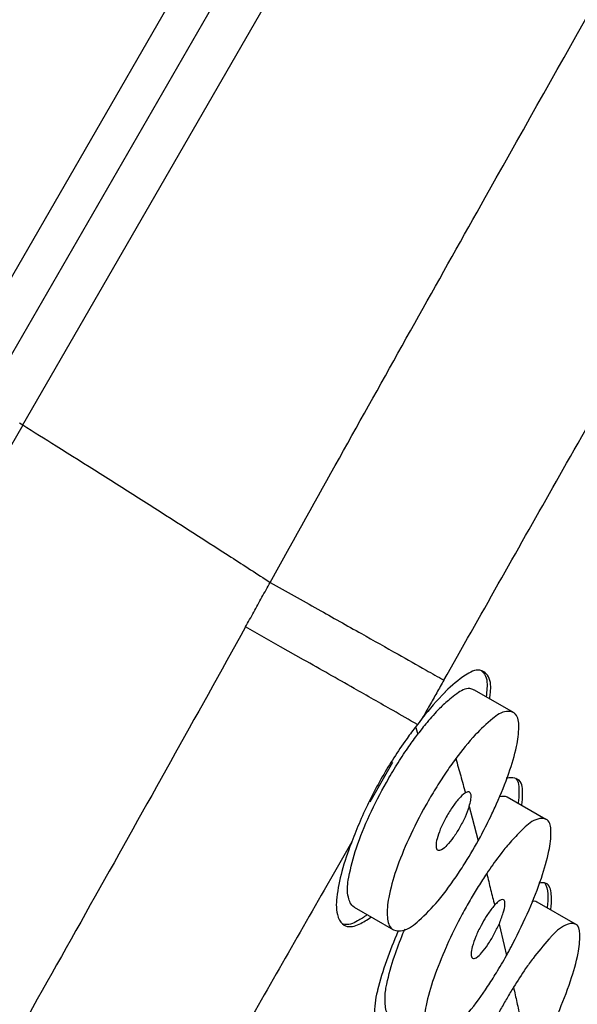
# Model space of a CAD drawing. Units: millimetres. Extents: x 6890 to 8290, y 131 to 1143.
# Drawn here: x 7654 to 7661, y 914 to 926 of the extents above; entities that cross this region are included whole.
import ezdxf

# ---------------------------------------------------------------- set-up
doc = ezdxf.new("R2010")
doc.units = ezdxf.units.MM

msp = doc.modelspace()

# ---------------------------------------------------------------- linework, layer by layer
at = {"color": 9, "linetype": 'Continuous'}
for p, q in [((7672.6, 954.896), (7653.71, 922.18)), ((7654.418, 921.386), (7663.293, 936.757)), ((7654.419, 921.385), (7653.072, 919.056)), ((7654.419, 921.385), (7654.381, 921.407)), ((7657.407, 919.485), (7657.637, 919.899)), ((7657.533, 918.708), (7657.11, 918.947)), ((7657.811, 918.551), (7657.533, 918.708)), ((7659.546, 918.374), (7659.669, 918.592)), ((7659.506, 918.304), (7659.546, 918.374)), ((7659.169, 917.732), (7659.183, 917.678)), ((7659.183, 917.678), (7659.187, 917.665)), ((7658.884, 917.309), (7658.612, 916.832)), ((7659.811, 916.777), (7659.848, 916.64)), ((7659.848, 916.64), (7659.921, 916.365)), ((7658.393, 916.352), (7658.184, 915.987)), ((7658.184, 915.987), (7658.06, 915.77)), ((7660.173, 915.359), (7660.234, 915.1)), ((7660.234, 915.1), (7660.262, 914.978))]:
    msp.add_line(p, q, dxfattribs=at)
at = {"color": 7, "linetype": 'Continuous'}
for p, q in [((7673.056, 954.755), (7620.112, 863.053)), ((7659.873, 918.189), (7660.345, 917.917)), ((7659.245, 917.844), (7659.206, 917.793)), ((7659.186, 917.768), (7659.145, 917.714)), ((7659.206, 917.793), (7659.186, 917.768)), ((7659.243, 917.72), (7659.205, 917.67)), ((7659.18, 917.637), (7659.205, 917.67)), ((7660.271, 916.897), (7660.739, 916.627)), ((7659.921, 916.365), (7659.947, 916.414)), ((7658.393, 916.352), (7658.388, 916.339)), ((7660.206, 916.224), (7660.172, 916.18)), ((7658.351, 915.89), (7658.358, 915.926)), ((7658.421, 915.563), (7658.897, 915.288)), ((7660.628, 915.628), (7661.093, 915.36)), ((7660.034, 915.475), (7660.018, 915.45)), ((7659.012, 915.243), (7659.037, 915.301))]:
    msp.add_line(p, q, dxfattribs=at)
at = {"color": 9, "linetype": 'Continuous'}
for points, start_tangent, end_tangent in [([(7659.255, 922.795), (7660.057, 924.224), (7662.683, 928.877), (7665.208, 933.321), (7667.593, 937.491), (7667.919, 938.058)], (0.977567, 1.74481), (0.995726, 1.734512)), ([(7659.669, 918.592), (7660.989, 920.924), (7662.463, 923.52), (7663.562, 925.454)], (0.984561, 1.740873), (0.988971, 1.738372)), ([(7657.637, 919.899), (7659.255, 922.795)], (0.973758, 1.746939), (0.977567, 1.74481)), ([(7654.418, 921.386), (7654.822, 921.134), (7655.881, 920.466), (7656.935, 919.791), (7657.407, 919.485)], (1.697671, -1.057314), (1.675852, -1.091568)), ([(7657.11, 918.947), (7657.209, 919.126), (7657.308, 919.305), (7657.407, 919.485)], (0.970804, 1.748582), (0.96291, 1.752942)), ([(7657.407, 919.485), (7657.985, 919.161), (7658.51, 918.866), (7658.953, 918.617), (7659.291, 918.426), (7659.506, 918.304)], (1.744466, -0.97818), (1.738422, -0.988883)), ([(7657.11, 918.947), (7655.293, 915.694), (7653.426, 912.382), (7651.507, 909.012)], (-0.971428, -1.748235), (-0.992965, -1.736093)), ([(7659.186, 917.768), (7658.892, 917.937), (7658.421, 918.205), (7657.811, 918.551)], (-1.729995, 1.003553), (-1.740641, 0.984972)), ([(7659.506, 918.304), (7659.42, 918.152), (7659.333, 917.999), (7659.245, 917.844)], (-0.99213, -1.736571), (-0.986107, -1.739998)), ([(7659.65, 917.357), (7659.709, 917.149), (7659.766, 916.943)], (0.545091, -1.924286), (0.529371, -1.928669)), ([(7660.023, 915.969), (7660.071, 915.777), (7660.118, 915.586)], (0.490459, -1.93893), (0.474417, -1.942918)), ([(7658.06, 915.77), (7656.899, 913.742), (7655.422, 911.173), (7654.259, 909.156)], (-0.992646, -1.736276), (-1.000594, -1.731708)), ([(7660.348, 914.596), (7660.388, 914.413), (7660.427, 914.23)], (0.430957, -1.953017), (0.414167, -1.956647))]:
    msp.add_spline(points, degree=3, dxfattribs=dict(at, start_tangent=start_tangent, end_tangent=end_tangent))
at = {"color": 7, "linetype": 'Continuous'}
for points, start_tangent, end_tangent in [([(7659.988, 918.404), (7659.942, 918.424), (7659.768, 918.365)], (-1.678305, 1.087792), (-1.670139, -1.100289)), ([(7659.961, 918.417), (7659.998, 918.376), (7660.024, 918.179)], (1.556113, -1.256389), (-0.186447, -1.99129)), ([(7659.768, 918.365), (7659.527, 918.167), (7659.52, 918.16)], (-1.670139, -1.100289), (-1.413289, -1.415138)), ([(7660.061, 918.082), (7660.069, 918.153), (7660.044, 918.346), (7659.988, 918.404)], (0.244258, 1.985029), (-1.678305, 1.087792)), ([(7659.87, 918.184), (7659.818, 918.202), (7659.663, 918.141), (7659.576, 918.074)], (-1.72414, 1.013578), (-1.540535, -1.275442)), ([(7660.024, 918.179), (7660.017, 918.108)], (-0.186447, -1.99129), (-0.245, -1.984937)), ([(7659.52, 918.16), (7659.245, 917.844)], (-1.413289, -1.415138), (-1.23361, -1.574232)), ([(7659.576, 918.074), (7659.453, 917.961)], (-1.540535, -1.275442), (-1.406419, -1.421965)), ([(7659.453, 917.961), (7659.303, 917.794)], (-1.406419, -1.421965), (-1.275522, -1.540469)), ([(7660.342, 917.913), (7660.262, 917.926), (7660.096, 917.84), (7659.886, 917.644)], (-1.814121, 0.842001), (-1.370863, -1.456274)), ([(7660.068, 916.65), (7660.143, 916.81), (7660.291, 917.182), (7660.384, 917.505), (7660.411, 917.744), (7660.371, 917.893), (7660.342, 917.913)], (0.872771, 1.799519), (-1.814121, 0.842001)), ([(7659.145, 917.714), (7659.033, 917.562)], (-1.204263, -1.596794), (-1.156794, -1.631511)), ([(7659.303, 917.794), (7659.243, 917.72)], (-1.275522, -1.540469), (-1.235762, -1.572543)), ([(7659.07, 917.484), (7659.18, 917.637)], (1.134035, 1.647412), (1.199837, 1.600122)), ([(7659.886, 917.644), (7659.65, 917.357)], (-1.370863, -1.456274), (-1.191545, -1.606306)), ([(7659.033, 917.562), (7658.884, 917.34)], (-1.156794, -1.631511), (-1.073952, -1.687195)), ([(7658.938, 917.282), (7659.07, 917.484)], (1.058018, 1.697232), (1.134035, 1.647412)), ([(7658.884, 917.34), (7658.745, 917.108)], (-1.073952, -1.687195), (-0.982806, -1.741864)), ([(7659.65, 917.357), (7659.526, 917.181), (7659.405, 916.992), (7659.288, 916.795)], (-1.191546, -1.606306), (-0.979488, -1.743732)), ([(7658.812, 917.07), (7658.938, 917.282)], (0.983115, 1.74169), (1.058018, 1.697232)), ([(7658.745, 917.108), (7658.612, 916.856)], (-0.982806, -1.741864), (-0.883662, -1.794197)), ([(7660.385, 917.113), (7660.289, 917.125), (7660.259, 917.119)], (-1.83858, 0.787162), (-1.926061, -0.538785)), ([(7660.37, 917.121), (7660.413, 916.954)], (1.48422, -1.340556), (-0.022685, -1.999871)), ([(7660.449, 916.798), (7660.457, 916.927), (7660.414, 917.095), (7660.385, 917.113)], (0.229295, 1.986813), (-1.83858, 0.787162)), ([(7658.608, 916.672), (7658.812, 917.07)], (0.8401, 1.815002), (0.983115, 1.74169)), ([(7659.687, 916.873), (7659.605, 916.765), (7659.526, 916.635)], (-1.322411, -1.500409), (-0.950889, -1.759492)), ([(7659.766, 916.943), (7659.687, 916.873)], (-1.720997, -1.018906), (-1.322411, -1.500409)), ([(7659.817, 916.951), (7659.803, 916.955), (7659.786, 916.952), (7659.766, 916.943)], (-1.732051, 1), (-1.720995, -1.01891)), ([(7659.811, 916.777), (7659.831, 916.857), (7659.834, 916.918), (7659.817, 916.951)], (0.610021, 1.904698), (-1.732051, 1)), ([(7660.177, 916.898), (7660.27, 916.895)], (1.952158, 0.43483), (1.84328, -0.776092)), ([(7660.413, 916.954), (7660.404, 916.823)], (-0.022685, -1.999871), (-0.229491, -1.98679)), ([(7658.612, 916.856), (7658.494, 916.601)], (-0.883662, -1.794197), (-0.792932, -1.836099)), ([(7659.288, 916.795), (7659.081, 916.388), (7658.929, 916.009), (7658.84, 915.678), (7658.824, 915.439), (7658.882, 915.299), (7658.898, 915.29)], (-0.979488, -1.743732), (1.815413, -0.839211)), ([(7659.811, 916.777), (7659.762, 916.651)], (-0.610024, -1.904697), (-0.833497, -1.818043)), ([(7658.45, 916.279), (7658.608, 916.672)], (0.626462, 1.899354), (0.8401, 1.815002)), ([(7659.526, 916.635), (7659.463, 916.503)], (-0.950889, -1.759492), (-0.752942, -1.852857)), ([(7659.762, 916.651), (7659.694, 916.52), (7659.619, 916.403)], (-0.833497, -1.818043), (-1.178943, -1.615578)), ([(7659.947, 916.414), (7660.068, 916.65)], (0.952788, 1.758464), (0.872771, 1.799519)), ([(7660.738, 916.625), (7660.64, 916.627), (7660.469, 916.514), (7660.393, 916.436)], (-1.846158, 0.769221), (-1.391018, -1.437035)), ([(7658.494, 916.601), (7658.393, 916.352)], (-0.792932, -1.836099), (-0.723964, -1.86437)), ([(7660.341, 915.125), (7660.535, 915.531), (7660.684, 915.915), (7660.775, 916.244), (7660.799, 916.481), (7660.754, 916.616), (7660.738, 916.625)], (0.926763, 1.772318), (-1.846158, 0.769221)), ([(7659.463, 916.503), (7659.424, 916.388), (7659.411, 916.299), (7659.43, 916.251)], (-0.752942, -1.852857), (1.732051, -1)), ([(7659.619, 916.403), (7659.542, 916.31), (7659.477, 916.257), (7659.43, 916.251)], (-1.178943, -1.615578), (-1.732051, 1)), ([(7660.393, 916.436), (7660.257, 916.287)], (-1.391018, -1.437035), (-1.286987, -1.530904)), ([(7658.388, 916.339), (7658.273, 915.994)], (-0.719437, -1.866122), (-0.510768, -1.933679)), ([(7658.358, 915.926), (7658.45, 916.279)], (0.378237, 1.963908), (0.626462, 1.899354)), ([(7659.74, 916.062), (7659.921, 916.365)], (1.074706, 1.686715), (0.969306, 1.749413)), ([(7660.257, 916.287), (7660.206, 916.224)], (-1.286987, -1.530904), (-1.236706, -1.571801)), ([(7660.172, 916.18), (7660.023, 915.969)], (-1.206751, -1.594915), (-1.114801, -1.660488)), ([(7658.898, 915.29), (7659.012, 915.283), (7659.204, 915.401), (7659.436, 915.64), (7659.682, 915.973), (7659.74, 916.062)], (1.815413, -0.839211), (1.074706, 1.686715)), ([(7658.273, 915.994), (7658.213, 915.681)], (-0.510768, -1.933679), (-0.246698, -1.984727)), ([(7660.023, 915.969), (7659.922, 915.813), (7659.823, 915.649), (7659.728, 915.478)], (-1.114812, -1.66048), (-0.948351, -1.760861)), ([(7658.421, 915.563), (7658.352, 915.683), (7658.351, 915.89)], (-1.693412, 1.064122), (0.336673, 1.971459)), ([(7660.741, 915.849), (7660.655, 915.852)], (-1.846483, 0.768441), (-1.95766, -0.409351)), ([(7660.72, 915.859), (7660.761, 915.723)], (1.374079, -1.45324), (0.136919, -1.995308)), ([(7660.798, 915.534), (7660.805, 915.694), (7660.752, 915.843), (7660.741, 915.849)], (0.27253, 1.981345), (-1.846483, 0.768441)), ([(7658.213, 915.681), (7658.228, 915.444), (7658.234, 915.429)], (-0.246698, -1.984727), (0.845386, -1.812546)), ([(7660.761, 915.723), (7660.754, 915.559)], (0.136919, -1.995308), (-0.278813, -1.98047)), ([(7660.118, 915.586), (7660.034, 915.475)], (-1.333406, -1.490647), (-1.101348, -1.669441)), ([(7660.227, 915.652), (7660.2, 915.653), (7660.163, 915.63), (7660.118, 915.586)], (-1.732051, 1), (-1.333391, -1.49066)), ([(7660.173, 915.359), (7660.223, 915.495), (7660.244, 915.598), (7660.243, 915.623)], (0.804273, 1.831159), (-0.25734, 1.983375)), ([(7660.243, 915.623), (7660.227, 915.652)], (-0.25734, 1.983375), (-1.732051, 1)), ([(7660.567, 915.633), (7660.627, 915.629), (7660.628, 915.628)], (1.959791, 0.399021), (1.745223, -0.976831)), ([(7658.3, 915.346), (7658.319, 915.336), (7658.483, 915.358), (7658.622, 915.443)], (1.660701, -1.114483), (1.574159, 1.233704)), ([(7658.576, 915.469), (7658.463, 915.396)], (-1.589351, -1.214069), (-1.759078, -0.951654)), ([(7659.728, 915.478), (7659.54, 915.099)], (-0.948351, -1.760861), (-0.822254, -1.823156)), ([(7660.018, 915.45), (7659.956, 915.343), (7659.891, 915.207)], (-1.068041, -1.690943), (-0.754006, -1.852424)), ([(7658.234, 915.429), (7658.3, 915.346)], (0.845386, -1.812546), (1.660701, -1.114483)), ([(7658.463, 915.396), (7658.29, 915.357)], (-1.759078, -0.951654), (-1.906471, 0.604456)), ([(7659.961, 915.012), (7660.037, 915.111), (7660.111, 915.233), (7660.173, 915.359)], (1.292613, 1.526156), (0.804288, 1.831153)), ([(7661.093, 915.359), (7660.977, 915.347), (7660.8, 915.204), (7660.775, 915.175)], (-1.793765, 0.884538), (-1.327743, -1.495693)), ([(7660.872, 914.247), (7660.885, 914.278), (7661.036, 914.672), (7661.127, 915.006), (7661.147, 915.238), (7661.096, 915.358), (7661.093, 915.359)], (0.799408, 1.833289), (-1.793765, 0.884538)), ([(7658.951, 915.267), (7658.811, 914.915), (7658.706, 914.56)], (-0.800572, -1.83278), (-0.43975, -1.951056)), ([(7658.816, 914.633), (7658.909, 914.97), (7659.012, 915.243)], (0.402958, 1.958986), (0.777017, 1.84289)), ([(7659.891, 915.207), (7659.849, 915.085)], (-0.754006, -1.852424), (-0.548162, -1.923413)), ([(7659.54, 915.099), (7659.532, 915.08), (7659.383, 914.704), (7659.291, 914.374), (7659.267, 914.131), (7659.313, 913.991), (7659.334, 913.978)], (-0.822254, -1.823156), (1.834393, -0.79687)), ([(7659.849, 915.085), (7659.835, 914.994), (7659.852, 914.945)], (-0.548162, -1.923413), (1.732051, -1)), ([(7660.262, 914.978), (7660.289, 915.027), (7660.315, 915.076), (7660.341, 915.125)], (0.973207, 1.747246), (0.926763, 1.772318)), ([(7660.775, 915.175), (7660.583, 914.944)], (-1.327743, -1.495693), (-1.210764, -1.59187)), ([(7664.21, 915.199), (7663.484, 913.71), (7662.611, 911.965), (7661.812, 910.403), (7661.091, 909.022)], (-0.869535, -1.801086), (-0.933986, -1.768522)), ([(7659.852, 914.945), (7659.896, 914.953), (7659.961, 915.012)], (1.732051, -1), (1.292613, 1.526156)), ([(7660.14, 914.77), (7660.262, 914.978)], (1.044176, 1.705783), (0.973224, 1.747236)), ([(7660.583, 914.944), (7660.494, 914.822)], (-1.210764, -1.59187), (-1.134615, -1.647012)), ([(7659.334, 913.978), (7659.426, 913.969), (7659.597, 914.074), (7659.806, 914.293), (7660.035, 914.604), (7660.14, 914.77)], (1.834393, -0.79687), (1.044176, 1.705783)), ([(7660.494, 914.822), (7660.348, 914.596)], (-1.134615, -1.647012), (-1.051251, -1.701432)), ([(7658.804, 914.566), (7658.816, 914.633)], (0.3086, 1.976048), (0.402958, 1.958986)), ([(7658.706, 914.56), (7658.703, 914.549), (7658.664, 914.254)], (-0.43975, -1.951056), (-0.093994, -1.99779)), ([(7658.863, 914.248), (7658.85, 914.255), (7658.797, 914.39), (7658.804, 914.566)], (-1.826346, 0.815144), (0.3086, 1.976048)), ([(7660.348, 914.596), (7660.269, 914.465), (7660.192, 914.33), (7660.118, 914.191)], (-1.051269, -1.701421), (-0.927163, -1.772109))]:
    msp.add_spline(points, degree=3, dxfattribs=dict(at, start_tangent=start_tangent, end_tangent=end_tangent))

doc.saveas('drawing.dxf')
